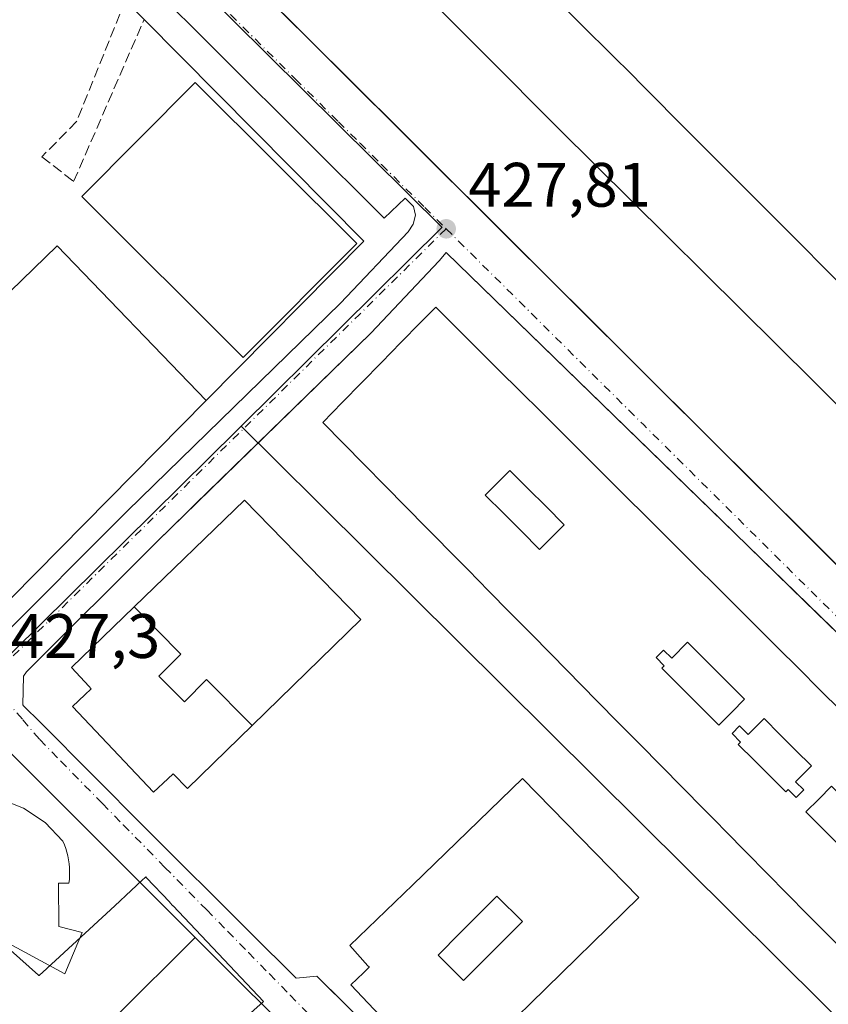
# Model space of a CAD drawing. Units: metres. Extents: x 607232 to 610681, y 4743147 to 4745515.
# Drawn here: x 608383 to 608512, y 4743233 to 4743390 of the extents above; entities that cross this region are included whole.
import ezdxf

# ---------------------------------------------------------------- set-up
doc = ezdxf.new("R2010")
doc.units = ezdxf.units.M
doc.header["$MEASUREMENT"] = 0
doc.linetypes.add('DGN Style 3', pattern=[2.307223458686699, 1.648016756204785, -0.6592067024819142])
doc.linetypes.add('DGN Style 4', pattern=[2.6384748266838614, 1.318413404963828, -0.6592067024819142, 0.001648016756204785, -0.6592067024819142])
for name, color, linetype, lineweight in [('Edificación Cxs', 1, 'Continuous', 13), ('Elemento construido', 1, 'Continuous', 0), ('Explanada Cxs', 7, 'Continuous', 0), ('Huerta CxS', 92, 'Continuous', 0), ('Núcleo urbano CxS', 7, 'Continuous', 0), ('Obra de contención lineal', 1, 'DGN Style 3', 13), ('Parque-jardín CxS', 135, 'Continuous', 0), ('Punto de cota en terreno', 7, 'Continuous', 0), ('Rótulo de punto de cota en terreno', 7, 'Continuous', 0), ('Vegetación y arbolados urbanos CxS', 151, 'Continuous', 0), ('Vía urbana Cxs', 4, 'Continuous', 0), ('Vía urbana eje', 4, 'DGN Style 4', 0)]:
    doc.layers.add(name, color=color, linetype=linetype, lineweight=lineweight)
doc.styles.add('Style-Arial', font='txt')

# ---------------------------------------------------------------- blocks, each defined once
blk = doc.blocks.new('5PATER')
at = {"layer": 'Huerta CxS', "linetype": 'Continuous', "lineweight": 0}
h = blk.add_hatch(color=51, dxfattribs=at)
edge = h.paths.add_edge_path()
edge.add_ellipse((0, 0), major_axis=(-0.1095731443231308, -0.1110710700762829), ratio=0.9994222409660322, start_angle=0, end_angle=360)
blk = doc.blocks.new('*U49')
at = {"layer": 'Vía urbana Cxs', "color": 4, "linetype": 'Continuous', "lineweight": 0}
for points in [[(608420.9600999998, 4743394.9901, 428.6711000000069), (608443.898, 4743372.1492, 428.2214999999997), (608445.9654000001, 4743370.090500001, 428.3166000000056), (608495.2817000002, 4743320.9827, 427.8335999999982), (608498.0669, 4743318.2093, 427.7158999999957), (608581.7801000001, 4743234.850099999, 427.2013000000007)], [(608555.3476, 4743251.4135, 428.2223999999987), (608508.1095000004, 4743297.312899999, 427.6759000000021), (608494.6649000002, 4743310.376399999, 427.820200000002), (608450.8701, 4743352.9301, 427.9131999999955), (608449.7301000003, 4743351.590100001, 428.1074999999983), (608438.8201000001, 4743340.090100001, 431.0176000000066), (608410.7912999997, 4743312.751599999, 430.6726999999955), (608409.5215999996, 4743311.5131, 430.8291000000027), (608404.7100999998, 4743306.8201, 430.4689999999973), (608383.8701, 4743285.9901, 428.3439000000071), (608383.3701, 4743285.3301, 427.9734000000026), (608383.2600999996, 4743280.7401, 427.7265000000043), (608383.3501000004, 4743280.5801, 427.7624999999971), (608386.0701000001, 4743277.9301, 428.4372000000003), (608402.8201000001, 4743261.130100001, 427.5580000000046), (608419.5500999996, 4743244.4101, 427.1361999999936), (608426.8901000004, 4743237.100099999, 427.1444000000047), (608430.1901000004, 4743237.420100001, 429.6103000000003), (608442.0592999998, 4743225.7312, 435.7130000000034)], [(608425.5100999996, 4743228.920100001, 427.4235999999946), (608414.7600999996, 4743239.590100001, 427.2602999999945), (608397.4101, 4743256.970100001, 427.3573999999935), (608390.7050999999, 4743263.6709, 427.7796999999992), (608388.6540999999, 4743265.720600001, 427.8071999999956), (608381.3000999996, 4743273.0701, 427.3432999999932)], [(608378.7301000003, 4743290.4801, 427.4447999999975), (608399.9200999998, 4743311.670100001, 427.6456000000035), (608433.9801000003, 4743344.880100001, 428.1833000000043), (608444.7801000001, 4743356.2601, 427.8540000000066), (608445.5800999999, 4743357.4801, 427.8674000000028), (608445.9600999998, 4743358.890100001, 427.8810999999987), (608445.6401000004, 4743360.300100001, 427.896900000007), (608444.3000999996, 4743361.640100001, 427.9119000000064), (608440.9801000003, 4743358.4301, 428.1518000000069), (608402.4600999998, 4743396.770099999, 428.4070000000065)]]:
    blk.add_polyline3d(points, dxfattribs=at)
blk = doc.blocks.new('*U69')
at = {"layer": 'Edificación Cxs', "color": 1, "linetype": 'Continuous', "lineweight": 13, "elevation": 446.6965000000054, "flags": 128}
for points in [[(608463.0800999999, 4743268.9801), (608481.6401000004, 4743249.970100001), (608464.3290999997, 4743233.0657), (608453.9600999998, 4743222.940099999), (608451.6700999998, 4743225.300100001), (608450.8932999996, 4743224.563300001), (608448.5701000001, 4743222.360099999), (608435.6201, 4743236.040100001), (608437.6453, 4743237.9497), (608438.6001000004, 4743238.850099999), (608438.5625, 4743238.8917), (608438.3753000004, 4743239.0985), (608435.4801000003, 4743242.300100001), (608445.5223000003, 4743252.0075)], [(608457.1749999998, 4743240.27), (608459.6830000002, 4743242.782000001), (608463.0449999999, 4743246.15), (608458.9759999998, 4743250.211999999), (608455.6129999999, 4743246.844000001), (608453.1059999998, 4743244.332000001), (608449.574, 4743240.795), (608453.6440000003, 4743236.732999999)]]:
    blk.add_lwpolyline(points, close=True, dxfattribs=at)
blk = doc.blocks.new('*U72')
at = {"layer": 'Edificación Cxs', "color": 1, "linetype": 'Continuous', "lineweight": 13, "elevation": 445.9072000000005, "flags": 128}
blk.add_lwpolyline([(608514.6863000002, 4743241.091499999), (608511.8673, 4743243.9507), (608508.6045000004, 4743247.2601), (608505.3415000001, 4743250.569700001), (608502.0784999998, 4743253.879100001), (608498.8157000003, 4743257.1887), (608495.4146999996, 4743260.6381), (608493.9759000001, 4743262.0975), (608492.0137, 4743264.0877), (608488.6127000004, 4743267.5373), (608485.2117, 4743270.9867), (608481.8107000003, 4743274.4363), (608478.4099000003, 4743277.8859), (608475.0088999998, 4743281.335300001), (608472.5515000002, 4743283.8279), (608470.0938999997, 4743286.320499999), (608467.6365, 4743288.812899999), (608464.3205000004, 4743292.176300001), (608461.0044999998, 4743295.5397), (608457.6885000002, 4743298.903100001), (608454.3722999999, 4743302.2665), (608451.0563000003, 4743305.629899999), (608449.7461999999, 4743306.958699999), (608447.7402999997, 4743308.993100001), (608444.4243000001, 4743312.356500001), (608441.1080999998, 4743315.719900001), (608437.7921000002, 4743319.0833), (608434.4760999996, 4743322.446699999), (608431.1601, 4743325.8101), (608434.2845000001, 4743328.9987), (608437.4090999998, 4743332.1873), (608440.5336999996, 4743335.375700001), (608443.6580999997, 4743338.564300001), (608446.7827000003, 4743341.752900001), (608449.2100999998, 4743344.2301), (608452.5733000003, 4743340.882099999), (608455.9367000004, 4743337.5339), (608459.2999, 4743334.185900001), (608462.6633000001, 4743330.837900001), (608466.0264999997, 4743327.489900001), (608469.3897000002, 4743324.1417), (608472.7531000003, 4743320.7937), (608476.1162999999, 4743317.445699999), (608479.4797, 4743314.0977), (608482.8428999997, 4743310.749500001), (608486.2067999998, 4743307.401000001), (608488.6885000002, 4743304.9307), (608491.1687000003, 4743302.4619), (608493.6486999998, 4743299.992900001), (608497.0311000004, 4743296.6259), (608500.4137000004, 4743293.2587), (608503.7960999999, 4743289.8917), (608507.1785000004, 4743286.524499999), (608510.5608999999, 4743283.157500001), (608513.9435000002, 4743279.790300001)], dxfattribs=at)
at = {"layer": 'Edificación Cxs', "color": 1, "linetype": 'Continuous', "lineweight": 13, "elevation": 445.9072000000015, "flags": 128}
for points in [[(608467.7470000006, 4743307.525), (608469.7139999997, 4743309.495999999), (608466.8256999999, 4743312.379000001), (608463.9373000005, 4743315.262), (608461.0489999996, 4743318.145), (608459.0820000004, 4743316.174000001), (608457.1150000002, 4743314.203000001), (608460.0033, 4743311.32), (608462.8916999997, 4743308.437000001), (608465.7800000003, 4743305.554)], [(608489.4330000002, 4743290.720000001), (608486.9000000004, 4743288.182), (608485.5949999997, 4743289.484999999), (608484.3909999998, 4743288.278999999), (608485.6969999997, 4743286.976), (608485.3260000005, 4743286.605000001), (608488.3619999997, 4743283.573999999), (608491.398, 4743280.543), (608494.4340000004, 4743277.512), (608496.4885, 4743279.569499999), (608498.5429999996, 4743281.627), (608495.5062999995, 4743284.658), (608492.4697000004, 4743287.688999999)], [(608504.1567000002, 4743276.023), (608501.6310000002, 4743278.544000001), (608499.0980000002, 4743276.005999999), (608497.733, 4743277.369000001), (608496.5290000001, 4743276.164000001), (608497.8949999996, 4743274.800000001), (608497.5240000002, 4743274.429), (608500.0497000003, 4743271.908), (608502.5752999998, 4743269.387), (608505.1009999998, 4743266.866000001), (608505.4720000001, 4743267.237000001), (608506.7649999997, 4743265.947000001), (608507.9670000002, 4743267.151000001), (608506.6739999996, 4743268.442), (608509.2079999996, 4743270.981000001), (608506.6823000005, 4743273.502)], [(608519.4194999998, 4743256.681), (608521.4730000002, 4743258.738), (608518.4587000003, 4743261.7467), (608515.4442999996, 4743264.7553), (608512.4299999997, 4743267.764000001), (608510.3765000004, 4743265.707000001), (608508.323, 4743263.65), (608511.3372999998, 4743260.6413), (608514.3517000005, 4743257.6327), (608517.3660000004, 4743254.624)]]:
    blk.add_lwpolyline(points, close=True, dxfattribs=at)

msp = doc.modelspace()

# ---------------------------------------------------------------- linework, layer by layer
at = {"layer": 'Edificación Cxs', "color": 1, "linetype": 'Continuous', "lineweight": 13, "flags": 128}
for points, elevation in [([(608455.3901000004, 4743406.3201), (608478.8673, 4743382.972100001), (608479.0100999996, 4743382.8301), (608488.2016000003, 4743373.608999999), (608489.9149000002, 4743371.8903), (608508.5573000005, 4743353.187799999), (608510.2450000001, 4743351.4946), (608510.2471000003, 4743351.492500001), (608519.3901000004, 4743342.3201)], 445.2054999999957), ([(608514.1634999998, 4743327.769099999), (608509.5301000001, 4743332.390100001), (608468.8119000001, 4743372.7421), (608468.8006999996, 4743372.7531), (608468.7455000002, 4743372.8079), (608468.7417000001, 4743372.811699999), (608468.3901000004, 4743373.1601), (608457.4373000005, 4743384.1643), (608447.9137000004, 4743393.7325)], 445.2054999999957), ([(608379.5201000003, 4743265.7401), (608383.3800999997, 4743264.270099999), (608386.8101000005, 4743261.9801), (608389.6601, 4743258.9901), (608389.9101, 4743258.4101), (608390.1201, 4743257.8201), (608390.3101000005, 4743257.220100001), (608390.4600999998, 4743256.610099999), (608390.5800999999, 4743256.0001), (608390.6700999998, 4743255.380100001), (608390.7200999996, 4743254.7501), (608390.7401000002, 4743254.120100001), (608390.7301000003, 4743253.5001), (608390.6901000004, 4743252.870100001), (608390.6101000002, 4743252.2501), (608388.9401000004, 4743252.2501), (608389.0201000003, 4743245.340100001), (608392.7500999998, 4743244.390100001), (608389.9801000003, 4743237.8101), (608379.7401000002, 4743243.360099999)], 431.4971999999977)]:
    msp.add_lwpolyline(points, dxfattribs=dict(at, elevation=elevation))
for points, elevation in [([(608467.7470000006, 4743307.525), (608465.7800000003, 4743305.554), (608462.8916999997, 4743308.437000001), (608460.0033, 4743311.32), (608457.1150000002, 4743314.203000001), (608459.0820000004, 4743316.174000001), (608461.0489999996, 4743318.145), (608463.9373000005, 4743315.262), (608466.8256999999, 4743312.379000001), (608469.7139999997, 4743309.495999999)], 444.8021000000008), ([(608419.8731000006, 4743277.4365), (608412.5880000005, 4743284.778000001), (608409.056, 4743281.241000001), (608404.9879999999, 4743285.302999999), (608408.5180000003, 4743288.841), (608401.0619000001, 4743296.387900001), (608418.6700999998, 4743313.390100001), (608437.2301000003, 4743294.380100001)], 447.0366999999969), ([(608419.8731000006, 4743277.4365), (608409.5500999996, 4743267.360099999), (608407.2600999996, 4743269.720100001), (608406.4297000002, 4743268.937899999), (608404.1501000002, 4743266.790100001), (608391.2100999998, 4743280.460100001), (608393.1895000003, 4743282.326500001), (608394.1901000004, 4743283.270099999), (608394.1393999998, 4743283.325800001), (608393.8432999998, 4743283.650900001), (608391.0500999996, 4743286.720100001), (608401.0619000001, 4743296.387900001), (608408.5180000003, 4743288.841), (608404.9879999999, 4743285.302999999), (608409.056, 4743281.241000001), (608412.5880000005, 4743284.778000001)], 447.0366999999969), ([(608489.4330000002, 4743290.720000001), (608492.4697000004, 4743287.688999999), (608495.5062999995, 4743284.658), (608498.5429999996, 4743281.627), (608496.4885, 4743279.569499999), (608494.4340000004, 4743277.512), (608491.398, 4743280.543), (608488.3619999997, 4743283.573999999), (608485.3260000005, 4743286.605000001), (608485.6969999997, 4743286.976), (608484.3909999998, 4743288.278999999), (608485.5949999997, 4743289.484999999), (608486.9000000004, 4743288.182)], 445.2087000000029), ([(608504.1567000002, 4743276.023), (608506.6823000005, 4743273.502), (608509.2079999996, 4743270.981000001), (608506.6739999996, 4743268.442), (608507.9670000002, 4743267.151000001), (608506.7649999997, 4743265.947000001), (608505.4720000001, 4743267.237000001), (608505.1009999998, 4743266.866000001), (608502.5752999998, 4743269.387), (608500.0497000003, 4743271.908), (608497.5240000002, 4743274.429), (608497.8949999996, 4743274.800000001), (608496.5290000001, 4743276.164000001), (608497.733, 4743277.369000001), (608499.0980000002, 4743276.005999999), (608501.6310000002, 4743278.544000001)], 445.9072000000015), ([(608519.4194999998, 4743256.681), (608517.3660000004, 4743254.624), (608514.3517000005, 4743257.6327), (608511.3372999998, 4743260.6413), (608508.323, 4743263.65), (608510.3765000004, 4743265.707000001), (608512.4299999997, 4743267.764000001), (608515.4442999996, 4743264.7553), (608518.4587000003, 4743261.7467), (608521.4730000002, 4743258.738)], 445.4072000000015), ([(608457.1749999998, 4743240.27), (608453.6440000003, 4743236.732999999), (608449.574, 4743240.795), (608453.1059999998, 4743244.332000001), (608455.6129999999, 4743246.844000001), (608458.9759999998, 4743250.211999999), (608463.0449999999, 4743246.15), (608459.6830000002, 4743242.782000001)], 446.6965000000054)]:
    msp.add_lwpolyline(points, close=True, dxfattribs=dict(at, elevation=elevation))
at = {"layer": 'Edificación Cxs', "color": 1, "linetype": 'Continuous', "lineweight": 13, "extrusion": (0.7054959350817924, 0.7087139657207184, 1.937730126721456e-05), "elevation": 3790932.752713067, "flags": 128}
msp.add_lwpolyline([(2915141.418088585, 363.9579540350849), (2915137.916486526, 363.4894540333652), (2915134.417005782, 362.4068540316756), (2915130.917525685, 363.8014540349955), (2915126.144966752, 364.1296540343653), (2915121.372124978, 364.615554033714), (2915116.599566046, 364.8980540330899), (2915111.826866014, 364.6202540353058), (2915107.054307084, 365.2108540346332), (2915102.28146531, 365.7324540339683), (2915097.508906377, 365.9894540333457), (2915092.736206346, 366.1397540355003), (2915087.963647414, 365.3024540350861), (2915083.190805641, 363.7989540348025), (2915078.418246708, 364.9745540340119), (2915074.403001361, 365.104254035653), (2915070.387897114, 365.423454034505), (2915066.372651768, 365.2587540361878), (2915061.758767831, 364.3113540342878), (2915057.145025635, 364.5448540348924), (2915052.5310006, 365.5266540353608), (2915047.917258405, 366.1779540358824), (2915043.303233366, 365.8866540365988), (2915038.689349431, 365.344754034616), (2915034.075607235, 364.7709540353717), (2915029.461582198, 364.3342540361067), (2915024.847840004, 364.0745540368067), (2915020.233956066, 363.6460540347901), (2915015.620072774, 363.9334540381301), (2915012.072932834, 363.7531540356337), (2915008.525651797, 363.6310540358579), (2915004.978653601, 363.4382540360864), (2915000.200154987, 363.885354035697), (2914995.421798117, 364.1204540380821), (2914990.643440601, 363.9646540350467), (2914985.865083731, 363.3889540375774), (2914981.086726218, 363.7297540344619), (2914976.308369347, 363.7477540368787), (2914971.529870732, 363.4275540366266), (2914966.751654962, 363.674954036265), (2914961.973156348, 363.6716540359586), (2914957.194799478, 363.7761540383641), (2914952.416441963, 364.2192540352135), (2914948.624784167, 363.9145540353004), (2914944.833409214, 364.5243540351873)], dxfattribs=at)
at = {"layer": 'Edificación Cxs', "color": 1, "linetype": 'Continuous', "lineweight": 13}
for points in [[(608455.3901000004, 4743406.3201, 441.1805000000023), (608478.8673, 4743382.972100001, 440.0007999999943), (608479.0100999996, 4743382.8301, 439.962400000004), (608488.2016000003, 4743373.608999999, 440.293399999995), (608489.9149000002, 4743371.8903, 439.5527000000002), (608508.5573000005, 4743353.187799999, 441.9956999999995), (608510.2450000001, 4743351.4946, 441.0773999999947), (608510.2471000003, 4743351.492500001, 441.0761000000057), (608519.3901000004, 4743342.3201, 439.5725999999996)], [(608514.1634999998, 4743327.769099999, 442.204700000002), (608509.5301000001, 4743332.390100001, 441.8758999999991), (608468.8119000001, 4743372.7421, 440.9842999999965), (608468.8006999996, 4743372.7531, 440.9801000000007), (608468.7455000002, 4743372.8079, 440.960500000001), (608468.7417000001, 4743372.811699999, 440.9593000000023), (608468.3901000004, 4743373.1601, 440.8698000000004), (608457.4373000005, 4743384.1643, 441.8708999999944), (608447.9137000004, 4743393.7325, 441.1693999999989)], [(608436.5800999999, 4743354.4001, 429.3699000000051), (608418.4401000004, 4743336.210100001, 429.8047999999981), (608392.6601, 4743361.9001, 429.9262000000017), (608410.7901, 4743380.100099999, 430.719299999997), (608436.5800999999, 4743354.4001, 429.3699000000051)], [(608514.6863000002, 4743241.091499999, 439.4103000000032), (608511.8673, 4743243.9507, 439.8923000000068), (608508.6045000004, 4743247.2601, 440.5050000000047), (608505.3415000001, 4743250.569700001, 440.0703000000067), (608502.0784999998, 4743253.879100001, 440.6545999999944), (608498.8157000003, 4743257.1887, 440.6650999999983), (608495.4146999996, 4743260.6381, 440.2387000000017), (608493.9759000001, 4743262.0975, 440.5007000000041), (608492.0137, 4743264.0877, 440.3849000000046), (608488.6127000004, 4743267.5373, 440.7940999999992), (608485.2117, 4743270.9867, 440.2976000000053), (608481.8107000003, 4743274.4363, 440.3929000000062), (608478.4099000003, 4743277.8859, 440.7937999999995), (608475.0088999998, 4743281.335300001, 440.6168000000035), (608472.5515000002, 4743283.8279, 440.9717999999993), (608470.0938999997, 4743286.320499999, 440.5730999999942), (608467.6365, 4743288.812899999, 440.9489000000031), (608464.3205000004, 4743292.176300001, 441.4434999999939), (608461.0044999998, 4743295.5397, 441.2632000000012), (608457.6885000002, 4743298.903100001, 441.5132000000012), (608454.3722999999, 4743302.2665, 441.2652999999991), (608451.0563000003, 4743305.629899999, 441.1723999999958), (608449.7461999999, 4743306.958699999, 441.5455999999977), (608447.7402999997, 4743308.993100001, 441.7932000000001), (608444.4243000001, 4743312.356500001, 441.7535000000062), (608441.1080999998, 4743315.719900001, 441.6106), (608437.7921000002, 4743319.0833, 442.0776000000042), (608434.4760999996, 4743322.446699999, 441.6974000000046), (608431.1601, 4743325.8101, 437.5945999999968), (608434.2845000001, 4743328.9987, 440.3454999999958), (608437.4090999998, 4743332.1873, 441.3491000000067), (608440.5336999996, 4743335.375700001, 440.0736000000034), (608443.6580999997, 4743338.564300001, 440.4900000000052), (608446.7827000003, 4743341.752900001, 440.1321000000025), (608449.2100999998, 4743344.2301, 435.5200000000041), (608452.5733000003, 4743340.882099999, 438.4226000000053), (608455.9367000004, 4743337.5339, 439.5659000000014), (608459.2999, 4743334.185900001, 439.2455000000046), (608462.6633000001, 4743330.837900001, 438.6487000000052), (608466.0264999997, 4743327.489900001, 438.8573000000034), (608469.3897000002, 4743324.1417, 438.7464999999939), (608472.7531000003, 4743320.7937, 438.3423000000039), (608476.1162999999, 4743317.445699999, 438.2939999999944), (608479.4797, 4743314.0977, 438.6321000000025), (608482.8428999997, 4743310.749500001, 438.7330999999977), (608486.2067999998, 4743307.401000001, 437.4159999999974)], [(608406.4297000002, 4743268.937899999, 443.5918999999994), (608404.1501000002, 4743266.790100001, 438.5489999999991), (608391.2100999998, 4743280.460100001, 440.1440000000002), (608393.1895000003, 4743282.326500001, 445.7739000000002), (608394.1901000004, 4743283.270099999, 446.2819000000018), (608394.1393999998, 4743283.325800001, 446.2024999999995), (608393.8432999998, 4743283.650900001, 445.7348999999958), (608391.0500999996, 4743286.720100001, 439.1223999999929), (608401.0620999997, 4743296.387700001, 439.9576999999991), (608418.6700999998, 4743313.390100001, 435.8383000000031), (608437.2301000003, 4743294.380100001, 434.5163999999932), (608419.8728999998, 4743277.436699999, 439.6820000000008), (608409.5500999996, 4743267.360099999, 439.273000000001), (608407.2600999996, 4743269.720100001, 444.9505000000063), (608406.4297000002, 4743268.937899999, 443.5918999999994)], [(608450.8932999996, 4743224.563300001, 442.9955000000046), (608448.5701000001, 4743222.360099999, 438.3791999999958), (608435.6201, 4743236.040100001, 439.7275999999983), (608437.6453, 4743237.9497, 446.4616999999998), (608438.6001000004, 4743238.850099999, 446.4946000000054), (608438.5625, 4743238.8917, 446.4475999999996), (608438.3753000004, 4743239.0985, 446.2100000000065), (608435.4801000003, 4743242.300100001, 439.2041999999929), (608445.5223000003, 4743252.0075, 439.6900000000023), (608463.0800999999, 4743268.9801, 436.5322000000015), (608481.6401000004, 4743249.970100001, 434.0957999999956), (608464.3290999997, 4743233.0657, 439.9839999999967), (608453.9600999998, 4743222.940099999, 438.631899999993), (608451.6700999998, 4743225.300100001, 444.3055000000023), (608450.8932999996, 4743224.563300001, 442.9955000000046)], [(608379.5201000003, 4743265.7401, 429.047900000005), (608383.3800999997, 4743264.270099999, 429.2014000000054), (608386.8101000005, 4743261.9801, 429.1863000000012), (608389.6601, 4743258.9901, 429.147100000002), (608389.9101, 4743258.4101, 429.1836000000039), (608390.1201, 4743257.8201, 429.2283000000025), (608390.3101000005, 4743257.220100001, 429.2258000000002), (608390.4600999998, 4743256.610099999, 429.1870000000054), (608390.5800999999, 4743256.0001, 429.1635999999999), (608390.6700999998, 4743255.380100001, 429.1564999999973), (608390.7200999996, 4743254.7501, 429.1710000000021)], [(608390.7200999996, 4743254.7501, 429.1710000000021), (608390.7401000002, 4743254.120100001, 429.2013000000007), (608390.7301000003, 4743253.5001, 429.2467000000034), (608390.6901000004, 4743252.870100001, 429.3087999999989), (608390.6101000002, 4743252.2501, 429.407600000006), (608388.9401000004, 4743252.2501, 430.298299999995), (608389.0201000003, 4743245.340100001, 431.497199999998), (608392.7500999998, 4743244.390100001, 429.709400000007), (608389.9801000003, 4743237.8101, 429.4805000000051), (608379.7401000002, 4743243.360099999, 429.8390000000073)]]:
    msp.add_polyline3d(points, dxfattribs=at)
msp.add_3dface([(608436.5800999999, 4743354.4001, 430.719299999997), (608418.4401000004, 4743336.210100001, 430.719299999997), (608392.6601, 4743361.9001, 430.719299999997), (608410.7901, 4743380.100099999, 430.719299999997)], dxfattribs=at)
at = {"layer": 'Elemento construido', "color": 1, "linetype": 'Continuous', "lineweight": 0}
for points in [[(608522.6401000004, 4743428.4301, 428.2951999999932), (608511.8701, 4743438.880100001, 428.6686000000045), (608514.5900999998, 4743441.7301, 427.8447000000015), (608510.4401000004, 4743445.860099999, 427.8791999999958), (608507.3701, 4743449.0801, 428.0136000000057), (608504.2200999996, 4743446.0801, 430.0239000000002), (608491.4200999998, 4743459.5001, 430.2697999999946), (608492.5100999996, 4743463.920100001, 428.077099999995), (608489.2500999998, 4743468.0101, 428.0338000000047), (608484.7100999998, 4743471.520099999, 428.1934999999939), (608481.1901000004, 4743472.4301, 428.1015000000043), (608478.0500999996, 4743472.5601, 428.0957000000053), (608474.2801000001, 4743472.050100001, 428.304099999994), (608470.3701, 4743469.8101, 428.4241999999941), (608467.0301000001, 4743467.110099999, 428.3585000000021), (608470.3000999996, 4743463.520099999, 432.7603999999993), (608420.0000999998, 4743414.5101, 428.577099999995), (608417.1201, 4743416.9301, 428.383799999996), (608411.5500999996, 4743412.0101, 428.3447000000015), (608410.3901000004, 4743409.2601, 428.3537000000069), (608410.5301000001, 4743406.0601, 428.3714000000036), (608420.9600999998, 4743394.9901, 428.6711000000069), (608581.7801000001, 4743234.850099999, 427.2013000000007)], [(608383.8501000004, 4743409.0701, 429.5497000000032), (608399.6300999997, 4743393.1501, 428.4458000000013), (608402.6300999997, 4743390.130100001, 428.2866000000067), (608437.7100999998, 4743354.7301, 428.7403000000049), (608412.5500999996, 4743329.300100001, 427.9253000000026)], [(608425.5100999996, 4743228.920100001, 427.4235999999946), (608414.7600999996, 4743239.590100001, 427.2602999999945), (608397.4101, 4743256.970100001, 427.3573999999935), (608381.3000999996, 4743273.0701, 427.3432999999932), (608378.1001000004, 4743276.210100001, 427.3894), (608375.6001000004, 4743279.920100001, 427.582899999994), (608375.0800999999, 4743283.4301, 427.421199999997), (608375.6700999998, 4743286.440099999, 427.4030000000057), (608378.7301000003, 4743290.4801, 427.4447999999975), (608399.9200999998, 4743311.670100001, 427.6456000000035), (608433.9801000003, 4743344.880100001, 428.1833000000043), (608444.7801000001, 4743356.2601, 427.8540000000066), (608445.5800999999, 4743357.4801, 427.8674000000028), (608445.9600999998, 4743358.890100001, 427.8810999999987), (608445.6401000004, 4743360.300100001, 427.896900000007), (608444.3000999996, 4743361.640100001, 427.9119000000064), (608440.9801000003, 4743358.4301, 428.1518000000069), (608402.4600999998, 4743396.770099999, 428.4070000000065)], [(608497.6332, 4743166.687000001, 426.710500000001), (608473.5701000001, 4743190.7601, 428.2623000000021), (608450.9600999998, 4743213.210100001, 427.2168999999994), (608451.2500999998, 4743216.6801, 427.7369000000036), (608430.1901000004, 4743237.420100001, 429.6103000000003), (608426.8901000004, 4743237.100099999, 427.1444000000047), (608419.5500999996, 4743244.4101, 427.1361999999936), (608402.8201000001, 4743261.130100001, 427.5580000000046), (608386.0701000001, 4743277.9301, 428.4372000000003), (608383.3501000004, 4743280.5801, 427.7624999999971), (608383.2600999996, 4743280.7401, 427.7265000000043), (608383.3701, 4743285.3301, 427.9734000000026), (608383.8701, 4743285.9901, 428.3439000000071), (608404.7100999998, 4743306.8201, 430.4689999999973), (608438.8201000001, 4743340.090100001, 431.0176000000066), (608449.7301000003, 4743351.590100001, 428.1074999999983), (608450.8701, 4743352.9301, 427.9131999999955), (608568.3701, 4743238.7601, 427.1696999999986), (608565.5500999996, 4743235.5701, 429.3165000000009), (608587.3701, 4743212.2601, 428.3113000000012), (608590.8300999999, 4743215.0101, 427.2247999999963), (608595.6901000004, 4743210.1601, 427.1741000000038), (608592.0500999996, 4743206.5101, 430.1867000000057), (608630.1457000002, 4743168.784399999, 431.8598999999958)]]:
    msp.add_polyline3d(points, dxfattribs=at)
at = {"layer": 'Explanada Cxs', "color": 7, "linetype": 'Continuous', "lineweight": 0, "extrusion": (-0.004556903429217651, -0.004608088159761357, 0.9999789998568215), "elevation": -24202.24050806225, "flags": 128}
msp.add_lwpolyline([(608408.1830125237, 4743268.134717264), (608377.0220273009, 4743236.62438271)], dxfattribs=at)
at = {"layer": 'Explanada Cxs', "color": 7, "linetype": 'Continuous', "lineweight": 0}
msp.add_polyline3d([(608381.3901000004, 4743297.790100001, 427.6380999999965), (608356.8701, 4743323.100099999, 427.8671999999933), (608388.7701000003, 4743354.0001, 428.0858000000007), (608412.5500999996, 4743329.300100001, 427.9253000000026)], dxfattribs=at)
msp.add_3dface([(608412.5500999996, 4743329.300100001, 427.9253000000026), (608381.3901000004, 4743297.790100001, 427.6380999999965), (608356.8701, 4743323.100099999, 427.8671999999933), (608388.7701000003, 4743354.0001, 428.0858000000007)], dxfattribs=at)
at = {"layer": 'Núcleo urbano CxS', "color": 7, "linetype": 'Continuous', "lineweight": 0, "extrusion": (-0.007849041637800052, -0.01034142298253823, 0.9999157202064904), "elevation": -53400.61457756499, "flags": 128}
msp.add_lwpolyline([(608390.3122545262, 4743102.482317482), (608344.8080478575, 4743147.815093559), (608335.5105978803, 4743157.076436845), (608228.2658915527, 4743051.102570005)], dxfattribs=at)
at = {"layer": 'Núcleo urbano CxS', "color": 7, "linetype": 'Continuous', "lineweight": 0, "extrusion": (0.0021477001985201, -0.008084086176414089, 0.9999650168553647), "elevation": -36611.06867663407, "flags": 128}
msp.add_lwpolyline([(608403.3702672661, 4743260.115631729), (608403.4032689079, 4743260.087026768), (608447.9151363928, 4743215.975989387), (608447.8827364676, 4743215.938990036), (608415.8198131273, 4743184.255152854)], dxfattribs=at)
at = {"layer": 'Núcleo urbano CxS', "color": 7, "linetype": 'Continuous', "lineweight": 0, "extrusion": (-0.7021500194086583, 0.7120213342471384, 0.003312072062268246), "elevation": 2950149.365816435, "flags": 128}
msp.add_lwpolyline([(-3763753.243457071, -9343.462042195399), (-3763752.232538667, -9343.473548738892), (-3763695.724286248, -9343.762443843087), (-3763670.606829778, -9343.636738575124), (-3763669.824602892, -9343.644441526847), (-3763667.024105244, -9343.653543245768)], dxfattribs=at)
at = {"layer": 'Núcleo urbano CxS', "color": 7, "linetype": 'Continuous', "lineweight": 0, "extrusion": (0.7032075399687346, 0.7085016337045911, 0.05936826398881732), "elevation": 3788523.291155681, "flags": 128}
msp.add_lwpolyline([(2909608.935643354, -224887.021568167), (2909601.292623736, -224886.9770897136), (2909385.619306749, -224887.565327277)], dxfattribs=at)
at = {"layer": 'Núcleo urbano CxS', "color": 7, "linetype": 'Continuous', "lineweight": 0}
for points in [[(608576.6640999997, 4743167.937899999, 427.1536999999954), (608423.5645000003, 4743319.8443, 427.7409000000043), (608418.1416999997, 4743325.2303, 427.6965000000055), (608450.2050999999, 4743356.913100001, 427.8840000000055), (608450.2374999998, 4743356.950099999, 427.8840000000055), (608405.7265, 4743401.059699999, 428.335699999996), (608405.6935000002, 4743401.088300001, 428.3365000000049), (608405.7220999999, 4743401.133300001, 428.3366999999998), (608429.2452999996, 4743438.959899999, 428.4284999999945), (608430.0033, 4743439.971899999, 428.4324000000051), (608430.9249, 4743441.1599, 428.4458000000013), (608432.5099, 4743443.1095, 428.4762000000047), (608433.3618999999, 4743444.100500001, 428.4569999999949), (608434.3938999996, 4743445.267899999, 428.4401999999973), (608435.3158999998, 4743446.263300001, 428.4308000000019), (608436.4379000004, 4743447.4429, 428.4260999999969), (608437.5358999996, 4743448.5569, 428.4239999999991), (608478.0777000004, 4743487.8091, 428.2277000000031), (608478.6756999996, 4743488.268100001, 428.2142000000022), (608531.8992999997, 4743434.1645, 427.7296000000061)], [(608405.7265, 4743401.059699999, 428.335699999996), (608450.2374999998, 4743356.950099999, 427.8840000000055), (608450.2050999999, 4743356.913100001, 427.8840000000055), (608418.1416999997, 4743325.2303, 427.6965000000055), (608417.4205, 4743324.5219, 427.6849999999977), (608377.1858999999, 4743284.843699999, 427.3960999999982), (608359.3028999995, 4743267.2061, 427.5218000000023), (608358.7452999996, 4743266.657500001, 427.5141000000004), (608356.7509000005, 4743264.691500001, 427.5050000000047), (608356.6769000003, 4743264.6215, 427.5047999999952), (608341.1448999997, 4743249.306500001, 426.7430000000023), (608341.0674999999, 4743249.228900001, 426.7338000000018), (608341.0428999999, 4743249.253500001, 426.7336000000069), (608340.9895000001, 4743249.306500001, 426.7333000000072), (608340.9649, 4743249.331499999, 426.7332000000025), (608301.9669000005, 4743289.5703, 426.7541999999958), (608301.9423000002, 4743289.594699999, 426.7538999999961), (608244.2213000003, 4743349.1459, 426.5350999999937), (608244.1929000001, 4743349.174900001, 426.5348999999987), (608244.1599000003, 4743349.2073, 426.5347000000039), (608244.1312999995, 4743349.236300001, 426.5344999999944), (608243.6562999999, 4743349.711300001, 426.5332000000053), (608350.8891000003, 4743455.679500001, 428.4709000000003)], [(608377.1858999999, 4743284.843699999, 427.3960999999982), (608417.4205, 4743324.5219, 427.6849999999977), (608418.1416999997, 4743325.2303, 427.6965000000055), (608423.5645000003, 4743319.8443, 427.7409000000043), (608576.6640999997, 4743167.937899999, 427.1536999999954)], [(608418.0719, 4743230.154300001, 427.3053999999975), (608421.7052999996, 4743233.3573, 427.0951999999961), (608407.2583, 4743248.655900001, 427.1665000000066), (608407.2336999997, 4743248.680299999, 427.1667000000016), (608406.7509000005, 4743249.1963, 427.1698000000034), (608406.7263000002, 4743249.220899999, 427.1698999999935), (608402.9742999999, 4743253.1897, 427.1756000000024), (608402.9493000006, 4743253.2147, 427.1757000000071), (608402.8963000001, 4743253.263699999, 427.1760000000068), (608402.8183000004, 4743253.194300001, 427.1766000000061), (608402.3312999997, 4743252.735300001, 427.1943000000028), (608400.5822999999, 4743251.101299999, 427.360400000005), (608397.9609000003, 4743248.6557, 427.5656000000017), (608386.4839000005, 4743238.083699999, 427.5500000000029), (608385.9348999998, 4743237.5801, 427.5559000000067), (608385.8608999997, 4743237.5101, 427.5567000000011), (608385.8362999996, 4743237.5351, 427.5559999999969), (608385.7833000004, 4743237.5801, 427.5546999999933), (608385.7588999998, 4743237.604699999, 427.554099999994), (608374.8098999998, 4743247.3325, 427.469299999997)], [(608374.8098999998, 4743247.3325, 427.469299999997), (608385.7588999998, 4743237.604699999, 427.554099999994), (608385.7833000004, 4743237.5801, 427.5546999999933), (608385.8362999996, 4743237.5351, 427.5559999999969), (608385.8608999997, 4743237.5101, 427.5567000000011), (608385.9348999998, 4743237.5801, 427.5559000000067), (608386.4839000005, 4743238.083699999, 427.5500000000029), (608397.9609000003, 4743248.6557, 427.5656000000017), (608400.5822999999, 4743251.101299999, 427.360400000005), (608402.3312999997, 4743252.735300001, 427.1943000000028), (608402.8183000004, 4743253.194300001, 427.1766000000061), (608402.8963000001, 4743253.263699999, 427.1760000000068), (608402.9493000006, 4743253.2147, 427.1757000000071), (608402.9742999999, 4743253.1897, 427.1756000000024), (608406.7263000002, 4743249.220899999, 427.1698999999935), (608406.7509000005, 4743249.1963, 427.1698000000034), (608407.2336999997, 4743248.680299999, 427.1667000000016), (608407.2583, 4743248.655900001, 427.1665000000066), (608421.7052999996, 4743233.3573, 427.0951999999961), (608418.0719, 4743230.154300001, 427.3053999999975)]]:
    msp.add_polyline3d(points, dxfattribs=at)
at = {"layer": 'Obra de contención lineal', "color": 1, "linetype": 'DGN Style 3', "lineweight": 13}
msp.add_polyline3d([(608399.6300999997, 4743393.1501, 428.4458000000013), (608391.8601000002, 4743373.870100001, 427.4815999999992), (608386.3101000005, 4743368.2401, 427.8270000000048), (608391.3800999997, 4743364.270099999, 428.8813999999985), (608402.6300999997, 4743390.130100001, 428.2866000000067)], dxfattribs=at)
at = {"layer": 'Parque-jardín CxS', "color": 135, "linetype": 'Continuous', "lineweight": 0, "extrusion": (0.2310193136051253, 0.2471535605669808, 0.9410341089676191), "elevation": 1313266.180096718, "flags": 128}
msp.add_lwpolyline([(2794493.944647235, -3651665.262976626), (2794488.285733269, -3651665.054884502), (2794473.146212922, -3651664.572193539)], dxfattribs=at)
at = {"layer": 'Parque-jardín CxS', "color": 135, "linetype": 'Continuous', "lineweight": 0}
for points in [[(608343.3201000001, 4743259.3101, 430.2541000000056), (608348.4711999996, 4743252.614200001, 427.9386999999988), (608342.5180000003, 4743244.941199999, 426.6270999999979), (608342.6503, 4743240.443299999, 426.3812999999937), (608359.0544999996, 4743224.7006, 426.4239999999991), (608372.5482999999, 4743219.541200001, 426.8197999999975), (608385.7774999999, 4743221.393300001, 427.7124999999942), (608398.0806, 4743230.918299999, 427.8871000000072), (608410.7597000003, 4743243.5974, 427.1898999999976)], [(608372.5482999999, 4743219.541200001, 426.8197999999975), (608385.7774999999, 4743221.393300001, 427.7124999999942), (608398.0806, 4743230.918299999, 427.8871000000072), (608410.7597000003, 4743243.5974, 427.1898999999976), (608414.7600999996, 4743239.590100001, 427.2602999999945), (608425.5100999996, 4743228.920100001, 427.4235999999946), (608423.4101, 4743227.3101, 427.7226999999984), (608419.8201000001, 4743231.020099999, 428.5755000000063), (608404.9801000003, 4743215.790100001, 427.970100000006), (608428.6601, 4743192.050100001, 427.8822999999975), (608443.7600999996, 4743207.1501, 427.8963999999978), (608464.7600999996, 4743186.090100001, 428.3715999999986), (608449.5100999996, 4743171.1801, 427.7271000000038), (608454.7301000003, 4743166.0101, 427.4600999999967), (608454.7324000001, 4743166.007999999, 427.4600000000065), (608380.3367, 4743164.830499999, 430.2161000000052)]]:
    msp.add_polyline3d(points, dxfattribs=at)
at = {"layer": 'Vegetación y arbolados urbanos CxS', "color": 151, "linetype": 'Continuous', "lineweight": 0}
msp.add_polyline3d([(608374.8098999998, 4743247.3325, 427.469299999997), (608385.7588999998, 4743237.604699999, 427.554099999994), (608385.7833000004, 4743237.5801, 427.5546999999933), (608385.8362999996, 4743237.5351, 427.5559999999969), (608385.8608999997, 4743237.5101, 427.5567000000011), (608385.9348999998, 4743237.5801, 427.5559000000067), (608386.4839000005, 4743238.083699999, 427.5500000000029), (608397.9609000003, 4743248.6557, 427.5656000000017), (608400.5822999999, 4743251.101299999, 427.360400000005), (608402.3312999997, 4743252.735300001, 427.1943000000028), (608402.8183000004, 4743253.194300001, 427.1766000000061), (608402.8963000001, 4743253.263699999, 427.1760000000068), (608402.9493000006, 4743253.2147, 427.1757000000071), (608402.9742999999, 4743253.1897, 427.1756000000024), (608406.7263000002, 4743249.220899999, 427.1698999999935), (608406.7509000005, 4743249.1963, 427.1698000000034), (608407.2336999997, 4743248.680299999, 427.1667000000016), (608407.2583, 4743248.655900001, 427.1665000000066), (608421.7052999996, 4743233.3573, 427.0951999999961), (608418.0719, 4743230.154300001, 427.3053999999975)], dxfattribs=at)
msp.add_polyline3d([(608374.8098999998, 4743247.3325, 427.469299999997), (608385.7588999998, 4743237.604699999, 427.554099999994), (608385.7833000004, 4743237.5801, 427.5546999999933), (608385.8362999996, 4743237.5351, 427.5559999999969), (608385.8608999997, 4743237.5101, 427.5567000000011), (608385.9348999998, 4743237.5801, 427.5559000000067), (608386.4839000005, 4743238.083699999, 427.5500000000029), (608397.9609000003, 4743248.6557, 427.5656000000017), (608400.5822999999, 4743251.101299999, 427.360400000005), (608402.3312999997, 4743252.735300001, 427.1943000000028), (608402.8183000004, 4743253.194300001, 427.1766000000061), (608402.8963000001, 4743253.263699999, 427.1760000000068), (608402.9493000006, 4743253.2147, 427.1757000000071), (608402.9742999999, 4743253.1897, 427.1756000000024), (608406.7263000002, 4743249.220899999, 427.1698999999935), (608406.7509000005, 4743249.1963, 427.1698000000034), (608407.2336999997, 4743248.680299999, 427.1667000000016), (608407.2583, 4743248.655900001, 427.1665000000066), (608421.7052999996, 4743233.3573, 427.0951999999961), (608418.0719, 4743230.154300001, 427.3053999999975)], dxfattribs=at)
at = {"layer": 'Vía urbana Cxs', "color": 4, "linetype": 'Continuous', "lineweight": 0}
for points in [[(608485.2983999997, 4743471.065199999, 428.215200000006), (608484.7100999998, 4743471.520099999, 428.1934999999939), (608481.1901000004, 4743472.4301, 428.1015000000043), (608478.0500999996, 4743472.5601, 428.0957000000053), (608474.2801000001, 4743472.050100001, 428.304099999994), (608470.3701, 4743469.8101, 428.4241999999941), (608468.9426999995, 4743468.656199999, 428.3745999999956), (608467.0301000001, 4743467.110099999, 428.3585000000021), (608470.3000999996, 4743463.520099999, 432.7603999999993), (608465.6054999996, 4743458.945900001, 432.8242000000028), (608462.5380999995, 4743455.9571, 431.6359999999986), (608420.0000999998, 4743414.5101, 428.577099999995), (608417.1201, 4743416.9301, 428.383799999996), (608411.5500999996, 4743412.0101, 428.3447000000015), (608410.3901000004, 4743409.2601, 428.3537000000069), (608410.5301000001, 4743406.0601, 428.3714000000036), (608420.9600999998, 4743394.9901, 428.6711000000069), (608443.898, 4743372.1492, 428.2214999999997), (608445.9654000001, 4743370.090500001, 428.3166000000056), (608495.2817000002, 4743320.9827, 427.8335999999982), (608498.0669, 4743318.2093, 427.7158999999957), (608581.7801000001, 4743234.850099999, 427.2013000000007)], [(608425.5100999996, 4743228.920100001, 427.4235999999946), (608414.7600999996, 4743239.590100001, 427.2602999999945), (608397.4101, 4743256.970100001, 427.3573999999935), (608390.7050999999, 4743263.6709, 427.7796999999992), (608388.6540999999, 4743265.720600001, 427.8071999999956), (608381.3000999996, 4743273.0701, 427.3432999999932), (608378.1001000004, 4743276.210100001, 427.3894), (608375.6001000004, 4743279.920100001, 427.582899999994), (608375.0800999999, 4743283.4301, 427.421199999997), (608375.6700999998, 4743286.440099999, 427.4030000000057), (608378.7301000003, 4743290.4801, 427.4447999999975), (608399.9200999998, 4743311.670100001, 427.6456000000035), (608433.9801000003, 4743344.880100001, 428.1833000000043), (608444.7801000001, 4743356.2601, 427.8540000000066), (608445.5800999999, 4743357.4801, 427.8674000000028), (608445.9600999998, 4743358.890100001, 427.8810999999987), (608445.6401000004, 4743360.300100001, 427.896900000007), (608444.3000999996, 4743361.640100001, 427.9119000000064), (608440.9801000003, 4743358.4301, 428.1518000000069), (608402.4600999998, 4743396.770099999, 428.4070000000065)], [(608555.3476999998, 4743251.413600001, 428.222299999994), (608508.1095000004, 4743297.312899999, 427.6759000000021), (608494.6649000002, 4743310.376399999, 427.820200000002), (608450.8701, 4743352.9301, 427.9131999999955), (608449.7301000003, 4743351.590100001, 428.1074999999983), (608438.8201000001, 4743340.090100001, 431.0176000000066), (608410.7912999997, 4743312.751599999, 430.6726999999955), (608409.5215999996, 4743311.5131, 430.8291000000027), (608404.7100999998, 4743306.8201, 430.4689999999973), (608383.8701, 4743285.9901, 428.3439000000071), (608383.3701, 4743285.3301, 427.9734000000026), (608383.2600999996, 4743280.7401, 427.7265000000043), (608383.3501000004, 4743280.5801, 427.7624999999971), (608386.0701000001, 4743277.9301, 428.4372000000003), (608402.8201000001, 4743261.130100001, 427.5580000000046), (608419.5500999996, 4743244.4101, 427.1361999999936), (608426.8901000004, 4743237.100099999, 427.1444000000047), (608430.1901000004, 4743237.420100001, 429.6103000000003), (608442.0592999998, 4743225.7312, 435.7130000000034), (608444.0568000004, 4743223.7641, 434.7002000000066), (608451.2500999998, 4743216.6801, 427.7369000000036), (608450.9600999998, 4743213.210100001, 427.2168999999994), (608473.5701000001, 4743190.7601, 428.2623000000021), (608497.6331000002, 4743166.687000001, 426.710500000001)]]:
    msp.add_polyline3d(points, dxfattribs=at)
at = {"layer": 'Vía urbana eje', "color": 4, "linetype": 'DGN Style 4', "lineweight": 0, "extrusion": (-0.7021728754086476, 0.7120043019657427, 0.001768338945884918), "elevation": 2950053.456265541, "flags": 128}
msp.add_lwpolyline([(-3763881.9561859, -4788.827308224909), (-3763877.069950327, -4788.868010613697), (-3763872.183813067, -4788.64208841183), (-3763867.297577494, -4788.458891150691), (-3763862.418363661, -4788.9146054813), (-3763857.532128088, -4788.640808361805), (-3763852.653012568, -4788.596198467156), (-3763842.880541422, -4788.828603008641), (-3763837.987284109, -4788.995492609456), (-3763818.456483611, -4788.81070288195), (-3763813.563127983, -4789.019817424254), (-3763808.66987067, -4788.623307905953), (-3763803.783635097, -4788.807310070688), (-3763798.904421263, -4789.185924521833), (-3763794.025305744, -4788.885415027282), (-3763784.252834599, -4789.327919240284), (-3763779.359577285, -4789.358109054815)], dxfattribs=at)
at = {"layer": 'Vía urbana eje', "color": 4, "linetype": 'DGN Style 4', "lineweight": 0, "extrusion": (0.7043919197960156, 0.7097561432026277, 0.008845366708883896), "elevation": 3795218.242138912, "flags": 128}
msp.add_lwpolyline([(2909444.230931861, -33143.51907949593), (2909439.288156908, -33143.48712764131), (2909434.345489244, -33143.42012696517), (2909429.416909972, -33143.37165113519), (2909424.481286502, -33143.43540812892), (2909419.531467356, -33143.44199198126), (2909414.588799692, -33143.44648850796), (2909409.65312258, -33143.50917064011), (2909399.781875642, -33143.62438510876), (2909394.839207978, -33143.60708248829), (2909389.903477221, -33143.51609572875), (2909380.032230283, -33143.67440851127), (2909370.146787669, -33143.69275139164), (2909360.275540731, -33143.85286410374), (2909345.46151884, -33143.68013673278), (2909335.717550208, -33143.66956039338), (2909330.895009366, -33143.70854724873), (2909326.086664202, -33143.91910277003), (2909321.285363234, -33143.91202959097), (2909311.668672905, -33143.57227040074), (2909306.867371937, -33143.86708541105), (2909297.250681608, -33143.72551846704), (2909292.44938064, -33143.18156629206), (2909287.626839798, -33143.74433265582), (2909282.825538829, -33143.90845277924), (2909273.208848501, -33144.25576670895), (2909268.407547533, -33144.26379293916), (2909258.776715171, -33144.26691985985), (2909253.982458397, -33144.27250897085)], dxfattribs=at)
at = {"layer": 'Vía urbana eje', "color": 4, "linetype": 'DGN Style 4', "lineweight": 0}
for points in [[(608399.2600999996, 4743407.960100001, 428.4970999999932), (608402.7100999998, 4743404.550100001, 428.3907000000036), (608406.1401000004, 4743401.130100001, 428.3313000000053), (608413.0301000001, 4743394.300100001, 428.2307000000001), (608416.4600999998, 4743390.890100001, 428.1978999999993), (608426.8000999996, 4743380.640100001, 428.1042000000016), (608433.6700999998, 4743373.8101, 428.0348999999987), (608437.1201, 4743370.4001, 427.970100000006), (608440.5500999996, 4743366.9801, 427.9481999999989), (608447.4401000004, 4743360.1501, 427.8919000000024), (608450.8701, 4743356.7301, 427.8745999999956)], [(608380.5500999996, 4743281.520099999, 427.3326999999991), (608383.2600999996, 4743278.350099999, 427.559699999998), (608385.9801000003, 4743275.1801, 427.8413), (608389.3000999996, 4743271.790100001, 427.9673999999941), (608395.9801000003, 4743264.9901, 428.0092000000004), (608399.3000999996, 4743261.590100001, 427.331600000005), (608405.9600999998, 4743254.790100001, 427.3056999999972), (608412.6401000004, 4743247.9901, 427.1447999999946), (608415.9600999998, 4743244.590100001, 427.1189000000013), (608419.3000999996, 4743241.1801, 427.1805000000023), (608422.6401000004, 4743237.800100001, 427.2210999999952), (608425.9600999998, 4743234.4001, 427.2883000000002), (608429.3000999996, 4743231.0001, 427.4716000000044)]]:
    msp.add_polyline3d(points, dxfattribs=at)

# ---------------------------------------------------------------- block references
at = {"layer": 'Edificación Cxs', "color": 1, "linetype": 'Continuous', "lineweight": 13}
for name in ['*U72', '*U69']:
    msp.add_blockref(name, (0, 0), dxfattribs=at)
at = {"layer": 'Punto de cota en terreno', "color": 7, "linetype": 'Continuous', "lineweight": 0, "xscale": 10, "yscale": 10, "zscale": 10}
msp.add_blockref('5PATER', (608450.8799999999, 4743356.730000001, 427.8099999999977), dxfattribs=at)
at = {"layer": 'Vía urbana Cxs', "color": 4, "linetype": 'Continuous', "lineweight": 0}
msp.add_blockref('*U49', (0, 0), dxfattribs=at)

# ---------------------------------------------------------------- texts
at = {"layer": 'Rótulo de punto de cota en terreno', "color": 7, "linetype": 'Continuous', "lineweight": 0, "style": 'Style-Arial'}
for s, p in [('427,81', (608454.4078000003, 4743360.2578)), ('427,3', (608381.3578000005, 4743288.227800001))]:
    msp.add_text(s, height=7.000000000000002, dxfattribs=at).set_placement(p)

doc.saveas('drawing.dxf')
